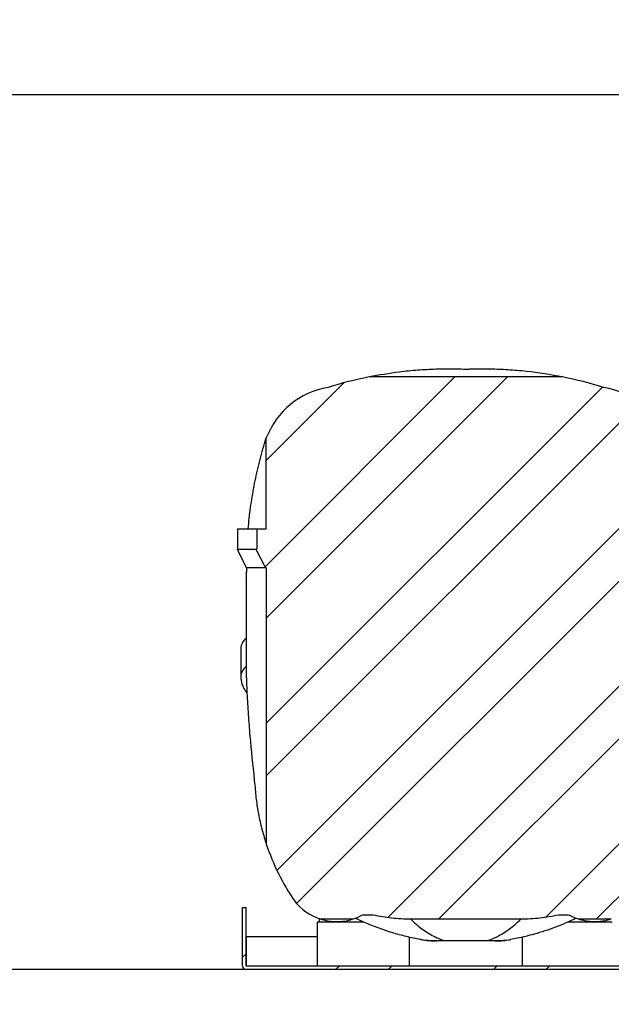
# Model space of a CAD drawing. Extents: x -10749 to 14653, y 9795 to 16980.
# Drawn here: x 13205 to 13407, y 16006 to 16343 of the extents above; entities that cross this region are included whole.
import ezdxf

# ---------------------------------------------------------------- set-up
doc = ezdxf.new("R2010")
doc.units = 0
doc.header["$LTSCALE"] = 80
doc.header["$MEASUREMENT"] = 0
doc.header["$PDMODE"] = 3
doc.header["$PDSIZE"] = 5
doc.layers.get('0').update_dxf_attribs({"color": 255, "linetype": 'CONTINUOUS'})
doc.layers.get('Defpoints').update_dxf_attribs({"linetype": 'CONTINUOUS'})
doc.layers.add('ACOTA', color=50, linetype='CONTINUOUS')
doc.styles.add('SLDTEXTSTYLE1', font='TXT', dxfattribs={"width": 0.7})
doc.dimstyles.new('SLDDIMSTYLE1', dxfattribs={"dimtxt": 43.661418, "dimasz": 34, "dimexe": 0, "dimexo": 0.0625, "dimgap": 10.915354, "dimtad": 1, "dimdec": 1, "dimrnd": 1e-09, "dimzin": 12, "dimdsep": 46, "dimtxsty": 'SLDTEXTSTYLE1', "dimsah": 1, "dimcen": 0.09, "dimadec": 0, "dimazin": 0, "dimtfac": 1, "dimtdec": 1, "dimtofl": 0, "dimtmove": 0, "dimatfit": 3, "dimfxl": 0, "dimtolj": 1, "dimtzin": 12, "dimarcsym": 0})
pattern_1 = [(45, (-2196.285, -4932.745), (-26.94077, 26.94077), []), (45, (-2178.325, -4932.745), (-26.94077, 26.94077), [])]

# ---------------------------------------------------------------- blocks, each defined once
blk = doc.blocks.new('A$C20265')
at = {"color": 0, "linetype": 'ByBlock', "lineweight": -2}
blk.add_line((-782.23, 1932.22), (-34.87, 1932.22), dxfattribs=at)
blk = doc.blocks.new('A$C5179')
at = {"linetype": 'ByBlock', "lineweight": -2}
h = blk.add_hatch(dxfattribs=at)
h.set_pattern_fill('ANSI32', color=0, scale=4, style=0)
h.set_pattern_definition(pattern_1)
edge = h.paths.add_edge_path(flags=0)
edge.add_arc((257.49, 65.32), 139.77, 72.8334, 78.7572)
edge.add_line((284.75, 202.41), (218.67, 202.41))
edge.add_arc((245.92, 65.32), 139.77, 101.2428, 107.1666)
edge.add_arc((209.13, 171.95), 27.28, 99.4176, 159.3538)
edge.add_line((183.6, 181.57), (183.6, 150.59))
edge.add_line((183.6, 150.59), (180.42, 150.59))
edge.add_line((180.42, 150.59), (180.42, 143.59))
edge.add_line((180.42, 143.59), (180.05, 143.59))
edge.add_spline(control_points=[(180.05, 143.59), (180.61, 142.53), (181.17, 141.48), (181.72, 140.42), (182.28, 139.37), (182.84, 138.31), (183.39, 137.25)], knot_values=[0, 0, 0, 0, 0.003582, 0.003582, 0.003582, 0.007165, 0.007165, 0.007165, 0.007165], weights=[1, 1, 1, 1, 1, 1, 1], degree=3, periodic=0)
edge.add_line((183.39, 137.25), (183.6, 137.25))
edge.add_line((183.6, 137.25), (183.6, 42.83))
edge.add_arc((258, 67.68), 78.44, 198.4691, 214.2675)
edge.add_arc((207.68, 34.73), 18.33, 217.7233, 252.0478)
edge.add_line((202.03, 17.29), (213.33, 17.29))
edge.add_arc((207.68, 34.73), 18.33, 287.9522, 299.0602)
edge.add_line((216.58, 18.71), (220.09, 18.71))
edge.add_spline(control_points=[(220.09, 18.71), (224.26, 17.78), (228.54, 17.29), (232.81, 17.29)], knot_values=[0.000802, 0.000802, 0.000802, 0.000802, 0.013594, 0.013594, 0.013594, 0.013594], weights=[1, 1, 1, 1], degree=3, periodic=0)
edge.add_line((232.81, 17.29), (270.61, 17.29))
edge.add_spline(control_points=[(270.61, 17.29), (274.87, 17.29), (279.16, 17.78), (283.32, 18.71)], knot_values=[0, 0, 0, 0, 0.012792, 0.012792, 0.012792, 0.012792], weights=[1, 1, 1, 1], degree=3, periodic=0)
edge.add_line((283.32, 18.71), (286.83, 18.71))
edge.add_arc((295.74, 34.73), 18.33, 240.9398, 252.0478)
edge.add_line((290.09, 17.29), (301.39, 17.29))
edge.add_arc((295.74, 34.73), 18.33, 287.9522, 322.2767)
edge.add_arc((245.41, 67.68), 78.44, 325.7325, 341.5309)
edge.add_line((319.81, 42.83), (319.81, 137.25))
edge.add_line((319.81, 137.25), (320.02, 137.25))
edge.add_spline(control_points=[(320.02, 137.25), (320.58, 138.31), (321.14, 139.37), (321.69, 140.42), (322.25, 141.48), (322.81, 142.53), (323.36, 143.59)], knot_values=[0, 0, 0, 0, 0.003582, 0.003582, 0.003582, 0.007165, 0.007165, 0.007165, 0.007165], weights=[1, 1, 1, 1, 1, 1, 1], degree=3, periodic=0)
edge.add_line((323.36, 143.59), (323, 143.59))
edge.add_line((323, 143.59), (323, 150.59))
edge.add_line((323, 150.59), (319.81, 150.59))
edge.add_line((319.81, 150.59), (319.81, 181.57))
edge.add_arc((294.28, 171.95), 27.28, 20.6462, 80.5824)
h = blk.add_hatch(dxfattribs=at)
h.set_pattern_fill('ANSI32', color=0, scale=4, style=0)
h.set_pattern_definition(pattern_1)
edge = h.paths.add_edge_path(flags=0)
edge.add_line((638.71, 0.01), (638.71, 1.21))
edge.add_line((638.71, 1.21), (176.71, 1.21))
edge.add_arc((176.71, 1.21), 0.001, 180, 270, ccw=False)
edge.add_line((176.71, 1.21), (176.71, 21.21))
edge.add_line((176.71, 21.21), (175.51, 21.21))
edge.add_line((175.51, 21.21), (175.51, 1.21))
edge.add_arc((176.71, 1.21), 1.2, 180, 270)
edge.add_line((176.71, 0.01), (638.71, 0.01))
at = {"color": 0, "linetype": 'ByBlock', "lineweight": -2}
for p, q in [((284.75, 202.41), (218.67, 202.41)), ((247.26, 205.09), (244.59, 205.09)), ((258.83, 205.09), (256.15, 205.09)), ((182.96, 179.64), (183.6, 181.57)), ((183.6, 150.59), (183.6, 181.57)), ((173.71, 150.59), (173.71, 143.59)), ((173.71, 150.59), (180.42, 150.59)), ((180.42, 150.59), (180.42, 143.59)), ((180.42, 150.59), (183.6, 150.59)), ((180.05, 143.59), (180.42, 143.59)), ((183.6, 137.25), (183.39, 137.25)), ((183.6, 137.25), (183.6, 42.83)), ((176.71, 133.86), (176.71, 101.32)), ((174.91, 109.71), (174.91, 100.01)), ((175.51, 1.21), (175.51, 21.21)), ((175.51, 21.21), (176.71, 21.21)), ((176.71, 1.21), (176.71, 21.21)), ((201.71, 16.21), (201.71, 17.4)), ((202.03, 17.29), (213.33, 17.29)), ((216.58, 18.71), (220.09, 18.71)), ((232.81, 17.29), (270.61, 17.29)), ((283.32, 18.71), (286.83, 18.71)), ((290.09, 17.29), (301.39, 17.29)), ((200.96, 16.21), (200.96, 1.21)), ((201.71, 16.21), (200.96, 16.21)), ((206.71, 16.21), (201.71, 16.21)), ((206.71, 16.21), (206.71, 16.43)), ((216.9, 16.21), (206.71, 16.21)), ((296.71, 16.21), (286.41, 16.21)), ((296.71, 16.21), (296.71, 16.44)), ((301.71, 16.21), (296.71, 16.21)), ((176.71, 11.21), (176.71, 1.21)), ((200.96, 11.21), (176.71, 11.21)), ((232.46, 1.21), (232.46, 11.07)), ((270.96, 11.08), (270.96, 1.21)), ((244.17, 9.92), (259.24, 9.92)), ((244.17, 9.92), (244.17, 9.76)), ((259.24, 9.76), (244.17, 9.76)), ((259.24, 9.92), (259.24, 9.76)), ((638.71, 1.21), (176.71, 1.21)), ((176.71, 1.21), (176.71, 1.21)), ((200.96, 1.21), (176.71, 1.21)), ((638.71, 0.01), (176.71, 0.01)), ((270.96, 1.21), (232.46, 1.21))]:
    blk.add_line(p, q, dxfattribs=at)
blk.add_line((747.34, 0), (0, 0.01))
for centre, radius, start, end in [((245.92, 65.32), 139.77, 101.2428, 107.1666), ((257.49, 65.32), 139.77, 72.8334, 78.7572), ((209.13, 171.95), 27.28, 99.4176, 159.3538), ((294.28, 171.95), 27.28, 20.6462, 80.5824), ((179.13, 109.64), 4.23, 125.027, 179.1247), ((179.13, 99.95), 4.23, 125.0247, 179.1619), ((258, 67.68), 78.44, 198.4691, 214.2675), ((207.68, 34.73), 18.33, 217.7233, 252.0478), ((207.68, 34.73), 18.33, 287.9522, 299.0602), ((295.74, 34.73), 18.33, 240.9398, 252.0478), ((241.73, 39.76), 30, 259.8797, 270), ((261.69, 39.76), 30, 270, 280.1203), ((176.71, 1.21), 1.2, 180, 270), ((176.71, 1.21), 0.001, 180, 270)]:
    blk.add_arc(centre, radius, start, end, dxfattribs=at)
for points, knots in [([(244.59, 205.09), (244.59, 205.09), (244.68, 205.09), (244.11, 205.08), (243.06, 205.06), (239.9, 204.99), (235.33, 204.73), (227.62, 204), (222.11, 203.02), (218.67, 202.41)], [0, 0, 0, 0, 0.002471, 0.030408, 0.089052, 0.147959, 0.380545, 0.613144, 1, 1, 1, 1]), ([(251.71, 204.97), (250.65, 205.01), (249.15, 205.06), (247.43, 205.08), (247.31, 205.09), (247.26, 205.09)], [0, 0, 0, 0, 0.621548, 0.878351, 1, 1, 1, 1]), ([(256.15, 205.09), (256.16, 205.09), (256.25, 205.09), (255.67, 205.08), (254.54, 205.06), (253.08, 205.03), (252.13, 204.99), (251.71, 204.97)], [0, 0, 0, 0, 0.017061, 0.155984, 0.45617, 0.759344, 1, 1, 1, 1]), ([(284.75, 202.41), (280.67, 203.12), (274.56, 204.19), (266.05, 204.86), (261.71, 205.05), (259.03, 205.08), (258.88, 205.09), (258.83, 205.09)], [0, 0, 0, 0, 0.460498, 0.691396, 0.922153, 0.974632, 1, 1, 1, 1]), ([(177.38, 150.59), (177.64, 153.02), (178.16, 157.87), (179.39, 165.13), (180.93, 172.39), (182.28, 177.23), (182.96, 179.64)], [0, 0, 0, 0, 0.2493163, 0.4986303, 0.7493173, 1, 1, 1, 1]), ([(176.84, 137.25), (176.58, 137.78), (176.06, 138.84), (175.02, 140.96), (174.23, 142.54), (173.72, 143.59)], [0, 0, 0, 0, 0.250969, 0.501926, 1, 1, 1, 1]), ([(173.72, 143.59), (173.93, 143.59), (174.36, 143.59), (175.49, 143.59), (177, 143.59), (178.57, 143.59), (179.69, 143.59), (180.05, 143.59)], [0, 0, 0, 0, 0.223024, 0.446731, 0.669763, 0.893576, 1, 1, 1, 1]), ([(183.39, 137.25), (182.84, 138.31), (181.72, 140.42), (180.61, 142.54), (180.05, 143.59)], [0, 0, 0, 0, 0.5000036, 1, 1, 1, 1]), ([(176.84, 137.25), (176.82, 136.63), (176.76, 135.38), (176.72, 134.21), (176.71, 133.77), (176.71, 133.86), (176.71, 133.86)], [0, 0, 0, 0, 0.378189, 0.759386, 0.987572, 1, 1, 1, 1]), ([(183.39, 137.25), (182.23, 137.25), (179.96, 137.25), (177.85, 137.25), (177.17, 137.25), (176.84, 137.25)], [0, 0, 0, 0, 0.350568, 0.683942, 1, 1, 1, 1]), ([(176.71, 101.32), (176.71, 101.33), (176.71, 101.39), (176.73, 100.85), (176.79, 99.21), (176.91, 96.25), (177.15, 91.49), (177.54, 85.34), (178.31, 75.42), (179.15, 67.88), (179.71, 62.84)], [0, 0, 0, 0, 0.0106217, 0.0418035, 0.0966465, 0.1895345, 0.2844072, 0.4629059, 0.6414907, 1, 1, 1, 1]), ([(174.91, 100.01), (174.93, 99.58), (174.97, 98.61), (175.37, 97.14), (176.05, 95.71), (176.7, 94.93), (177, 94.56)], [0, 0, 0, 0, 0.215789, 0.490644, 0.756164, 1, 1, 1, 1]), ([(179.71, 62.84), (179.78, 61.92), (179.91, 60.08), (180.32, 56.55), (181.03, 52.29), (182.15, 47.45), (183.12, 44.37), (183.6, 42.83)], [0, 0, 0, 0, 0.117702, 0.235534, 0.480084, 0.739247, 1, 1, 1, 1]), ([(202.03, 17.29), (202.83, 17.06), (204.23, 16.66), (206.72, 16.38), (209.15, 16.41), (211.43, 16.74), (212.7, 17.11), (213.33, 17.29)], [0, 0, 0, 0, 0.245306, 0.425731, 0.607299, 0.807029, 1, 1, 1, 1]), ([(236.46, 10.23), (236.32, 10.25), (235.49, 10.4), (233.05, 10.88), (229, 11.85), (223.96, 13.38), (218.93, 15.23), (215.62, 16.75), (213.97, 17.51)], [0, 0, 0, 0, 0.0201006, 0.125318, 0.3421556, 0.5591671, 0.7795825, 1, 1, 1, 1]), ([(220.09, 18.71), (222.18, 18.3), (226.38, 17.48), (230.66, 17.36), (232.81, 17.29)], [0, 0, 0, 0, 0.497025, 1, 1, 1, 1]), ([(232.81, 17.29), (233.77, 16.4), (236.07, 14.25), (239.12, 12.23), (241.8, 10.85), (243.24, 10.25), (243.99, 9.98), (244.16, 9.92), (244.17, 9.92)], [0, 0, 0, 0, 0.249466, 0.597562, 0.772957, 0.948327, 0.995578, 1, 1, 1, 1]), ([(259.24, 9.92), (260.09, 10.24), (261.8, 10.9), (264.75, 12.52), (267.69, 14.57), (269.64, 16.39), (270.61, 17.29)], [0, 0, 0, 0, 0.247978, 0.496054, 0.748028, 1, 1, 1, 1]), ([(289.45, 17.51), (287.09, 16.45), (282.35, 14.31), (275.54, 12.13), (270.28, 10.85), (267.74, 10.38), (266.96, 10.23)], [0, 0, 0, 0, 0.313744, 0.629532, 0.88594, 1, 1, 1, 1]), ([(270.61, 17.29), (272.73, 17.35), (277.01, 17.48), (281.21, 18.3), (283.32, 18.71)], [0, 0, 0, 0, 0.496955, 1, 1, 1, 1]), ([(290.09, 17.29), (290.86, 17.07), (292.21, 16.68), (294.63, 16.39), (296.9, 16.39), (299.27, 16.68), (300.6, 17.07), (301.39, 17.29)], [0, 0, 0, 0, 0.234324, 0.414266, 0.595426, 0.758688, 1, 1, 1, 1]), ([(236.46, 10.23), (236.72, 10.19), (237.24, 10.1), (238.38, 10), (239.71, 9.93), (241.15, 9.89), (242.58, 9.89), (243.65, 9.91), (244.17, 9.92)], [0, 0, 0, 0, 0.184603, 0.372987, 0.571328, 0.705453, 0.855552, 1, 1, 1, 1]), ([(259.24, 9.92), (259.32, 9.92), (259.91, 9.9), (260.99, 9.89), (262.55, 9.9), (264.01, 9.94), (265.61, 10.04), (266.48, 10.15), (266.92, 10.22), (266.96, 10.23)], [0, 0, 0, 0, 0.021699, 0.160438, 0.302677, 0.495168, 0.659256, 0.972099, 1, 1, 1, 1]), ([(244.17, 9.76), (243.95, 9.76), (243.5, 9.76), (242.9, 9.76), (242.37, 9.76), (241.79, 9.76), (241.75, 9.76), (241.73, 9.76)], [0, 0, 0, 0, 0.119202, 0.238933, 0.351528, 0.541114, 1, 1, 1, 1]), ([(261.69, 9.76), (261.69, 9.76), (261.68, 9.76), (261.6, 9.76), (261.15, 9.76), (260.64, 9.76), (259.99, 9.76), (259.52, 9.76), (259.28, 9.76), (259.24, 9.76)], [0, 0, 0, 0, 0.0396, 0.425463, 0.589181, 0.75462, 0.868101, 0.981465, 1, 1, 1, 1])]:
    blk.add_open_spline(points, degree=3, knots=knots, dxfattribs=at)
blk = doc.blocks.new('*D3116')
at = {"layer": 'ACOTA', "color": 0, "lineweight": -2}
for p, q in [((13056.51, 15807.68), (13056.51, 16478.7)), ((13090.51, 16478.7), (13871.97, 16478.7)), ((13905.97, 16317.27), (13905.97, 16478.7))]:
    blk.add_line(p, q, dxfattribs=at)
at = {"layer": 'ACOTA', "color": 0}
for points in [[(13090.51, 16484.36), (13090.51, 16473.03), (13056.51, 16478.7)], [(13871.97, 16473.03), (13871.97, 16484.36), (13905.97, 16478.7)]]:
    blk.add_solid(points, dxfattribs=at)
at = {"layer": 'Defpoints', "color": 0}
for p in [(13905.97, 16478.7), (13905.97, 16317.21), (13056.51, 15807.62)]:
    blk.add_point(p, dxfattribs=at)
at = {"layer": 'ACOTA', "color": 0, "insert": (13481.24, 16511.44), "char_height": 43.661, "attachment_point": 5, "style": 'SLDTEXTSTYLE1'}
blk.add_mtext('\\A1;850', dxfattribs=at)

msp = doc.modelspace()

# ---------------------------------------------------------------- block references
for name, p in [('A$C20265', (13887.74, 14384.99)), ('A$C5179', (13105.51, 16018.32))]:
    msp.add_blockref(name, p)

# ---------------------------------------------------------------- dimensions: what is measured, and where the dimension line sits
at = {"layer": 'ACOTA'}
dim = msp.add_linear_dim(base=(13905.97, 16478.7), p1=(13056.51, 15807.62), p2=(13905.97, 16317.21), text='850', dimstyle='SLDDIMSTYLE1', override={"dimdec": 0}, dxfattribs=at)
dim.commit()
dim.dimension.update_dxf_attribs({"geometry": '*D3116', "text_midpoint": (13481.24, 16511.44)})

doc.saveas('drawing.dxf')
